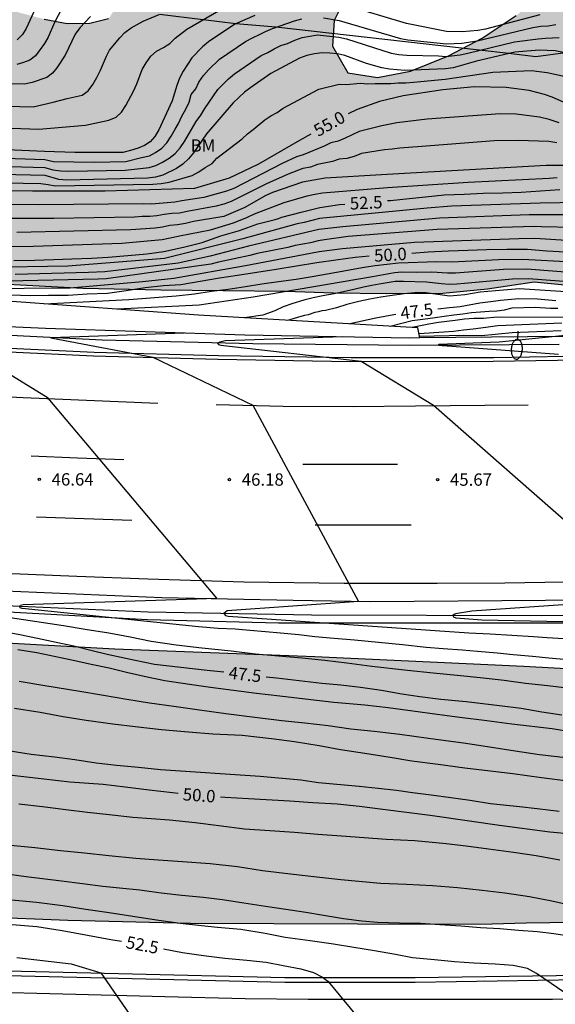
# Model space of a CAD drawing. Units: millimetres. Extents: x 582044 to 582394, y 4794290 to 4794541.
# Drawn here: x 582109 to 582142, y 4794326 to 4794386 of the extents above; entities that cross this region are included whole.
import ezdxf

# ---------------------------------------------------------------- set-up
doc = ezdxf.new("R2010")
doc.units = ezdxf.units.MM
for name, color, linetype in [('020104', 34, 'Continuous'), ('020204', 9, 'Continuous'), ('020307', 24, 'Continuous'), ('020308', 9, 'Continuous'), ('050102', 4, 'Continuous'), ('060102', 9, 'Continuous'), ('060113', 4, 'Continuous'), ('060119', 9, 'Continuous'), ('070105', 6, 'Continuous'), ('070108', 9, 'VALLA'), ('100106', 63, 'Continuous'), ('100301', 7, 'Continuous'), ('250202', 9, 'Continuous'), ('260101', 9, 'Continuous'), ('990504', 63, 'Continuous')]:
    doc.layers.add(name, color=color, linetype=linetype)
doc.layers.add('020105', color=24, linetype='Continuous', lineweight=30)
doc.styles.add('ARIAL', font='ARIAL.TTF', dxfattribs={"height": 1})
doc.styles.add('ARIALI', font='ARIALI.TTF', dxfattribs={"height": 1})
doc.linetypes.add('VALLA', pattern='A,1,[200,DONOSTI.shx,S=0.1,R=0,X=0,Y=0],1', length=2)

# ---------------------------------------------------------------- blocks, each defined once
blk = doc.blocks.new('FAREDI')
blk.add_line((0, 0), (0.5, 0))
blk.add_lwpolyline([(0.5, 0, 0.159986), (0.538, -0.117, 0.106322), (0.675, -0.238, 0.071006), (0.858, -0.309, 0.057309), (1.099, -0.337, 0.057309), (1.339, -0.309, 0.071006), (1.522, -0.238, 0.106322), (1.659, -0.117, 0.159986), (1.697, 0, 0.159986), (1.659, 0.117, 0.106322), (1.522, 0.238, 0.071006), (1.339, 0.309, 0.057309), (1.099, 0.337, 0.057309), (0.858, 0.309, 0.071006), (0.675, 0.238, 0.106322), (0.538, 0.117, 0.159986)], format="xyb", close=True)
blk = doc.blocks.new('COTAPU')
blk.add_circle((0, 0), 0.075)

msp = doc.modelspace()

# ---------------------------------------------------------------- hatches: boundary and pattern name
at = {"layer": '990504'}
for points in [[(582147.034, 4794419.462), (582149.518, 4794418.402), (582150.422, 4794417.192), (582151.256, 4794414.514), (582149.822, 4794411.598), (582148.154, 4794410.594), (582145.848, 4794409.749), (582144.166, 4794409.401), (582142.03, 4794409.087), (582138.468, 4794408.449), (582136.206, 4794407.353), (582134.52, 4794405.715), (582131.81, 4794401.539), (582131.304, 4794400.249), (582130.98, 4794398.155), (582130.834, 4794396.243), (582130.93, 4794393.831), (582130.182, 4794389.559), (582129.088, 4794387.586), (582128.454, 4794386.306), (582128.346, 4794384.748), (582129.276, 4794383.12), (582131.096, 4794382.84), (582133.095, 4794383.216), (582135.395, 4794384.152), (582137.459, 4794385.219), (582139.529, 4794386.595), (582141.093, 4794387.943), (582142.373, 4794389.459), (582143.289, 4794390.687), (582144.789, 4794392.079), (582146.553, 4794393.331), (582148.301, 4794394.193), (582150.129, 4794394.851), (582152.143, 4794395.137), (582154.077, 4794395.043), (582156.481, 4794394.623), (582158.657, 4794393.779), (582160.077, 4794392.657), (582160.261, 4794388.693), (582159.417, 4794387.335), (582158.683, 4794386.059), (582158.449, 4794384.917), (582160.227, 4794383.431), (582162.457, 4794383.649), (582165.107, 4794384.355), (582169.643, 4794385.783), (582171.736, 4794386.631), (582174.296, 4794387.851), (582181.13, 4794390.678), (582182.712, 4794391.296), (582184.218, 4794392.032), (582186.552, 4794392.634), (582190.23, 4794392.954), (582193.164, 4794392.882), (582196.048, 4794392.874), (582199.158, 4794392.978), (582202.042, 4794392.982), (582210.61, 4794393.328), (582216.881, 4794393.969), (582219.183, 4794393.869), (582221.925, 4794393.275), (582224.549, 4794391.117), (582224.357, 4794389.853), (582223.487, 4794388.477), (582220.839, 4794386.778), (582218.965, 4794385.738), (582216.663, 4794384.288), (582215.283, 4794382.914), (582213.953, 4794381.406), (582212.811, 4794379.444), (582211.645, 4794377.818), (582209.191, 4794376.15), (582207.191, 4794375.31), (582204.635, 4794374.566), (582202.491, 4794373.86), (582198.749, 4794373.18), (582195.973, 4794372.949), (582193.214, 4794372.895), (582190.762, 4794372.731), (582189.484, 4794372.697), (582187.042, 4794372.283), (582184.222, 4794371.963), (582176.196, 4794370.151), (582174.234, 4794369.353), (582172.634, 4794368.803), (582169.976, 4794368.499), (582167.052, 4794368.739), (582166.612, 4794369.585), (582167.75, 4794370.855), (582169.09, 4794371.835), (582171.554, 4794372.651), (582173.454, 4794373.069), (582175.42, 4794373.635), (582176.906, 4794374.495), (582178.602, 4794376.563), (582178.476, 4794377.895), (582177.696, 4794379.149), (582175.974, 4794379.263), (582173.214, 4794378.569), (582170.528, 4794377.227), (582166.094, 4794374.441), (582163.712, 4794372.835), (582160.564, 4794370.857), (582157.399, 4794369.811), (582154.333, 4794369.528), (582144.301, 4794369.612), (582142.453, 4794370.208), (582140.619, 4794370.386), (582137.771, 4794369.948), (582135.055, 4794369.698), (582131.639, 4794369.668), (582128.415, 4794369.71), (582125.487, 4794369.816), (582117.908, 4794369.896), (582113.154, 4794369.992), (582104.774, 4794370.445), (582102.254, 4794370.517), (582092.304, 4794370.669), (582088.528, 4794370.941), (582087.205, 4794370.953), (582085.725, 4794371.115), (582084.249, 4794371.715), (582084.079, 4794372.713), (582084.135, 4794373.821), (582084.891, 4794376.045), (582085.459, 4794377.277), (582086.247, 4794378.805), (582087.051, 4794380.209), (582088.201, 4794381.645), (582088.729, 4794382.137), (582088.989, 4794382.531), (582089.195, 4794383.303), (582089.235, 4794383.641), (582089.737, 4794384.226), (582090.195, 4794384.68), (582091.003, 4794385.388), (582092.715, 4794387.002), (582093.261, 4794387.45), (582094.069, 4794387.924), (582095.297, 4794388.35), (582098.165, 4794388.92), (582099.835, 4794389.03), (582101.401, 4794389.016), (582103.078, 4794388.838), (582104.602, 4794388.402), (582106.656, 4794387.734), (582107.814, 4794387.27), (582109.058, 4794386.844), (582110.81, 4794386.384), (582112.206, 4794386.118), (582113.586, 4794386.14), (582114.732, 4794386.414), (582115.1, 4794386.972), (582114.632, 4794387.8), (582113.636, 4794388.432), (582110.454, 4794389.472), (582109.288, 4794389.942), (582107.15, 4794391.024), (582106.516, 4794391.652), (582106.084, 4794392.68), (582105.964, 4794393.674), (582105.983, 4794395.32), (582106.117, 4794396.844), (582106.329, 4794397.982), (582106.817, 4794399.202), (582107.449, 4794400.608), (582107.825, 4794401.604), (582108.287, 4794402.516), (582109.573, 4794405.515), (582110.135, 4794406.551), (582110.073, 4794407.313), (582110.687, 4794407.999), (582111.727, 4794408.551), (582113.695, 4794408.555), (582115.895, 4794408.275), (582117.386, 4794408.431), (582118.636, 4794409.363), (582119.074, 4794410.253), (582119.652, 4794411.605), (582119.759, 4794413.271), (582120.255, 4794414.907), (582121.143, 4794416.047), (582123.235, 4794416.955), (582124.246, 4794417.695), (582123.709, 4794419.693), (582123.047, 4794421.079), (582123.129, 4794422.039), (582123.563, 4794423.859), (582124.555, 4794424.993), (582126.363, 4794425.461), (582128.619, 4794425.474), (582130.818, 4794424.806), (582134.368, 4794422.01), (582136.462, 4794421.222), (582139.434, 4794420.662), (582145.034, 4794419.914)], [(582044.166, 4794337.028), (582044.166, 4794353.817), (582052.266, 4794352.941), (582062.607, 4794351.521), (582066.713, 4794351.177), (582074.037, 4794350.817), (582077.224, 4794350.624), (582084.302, 4794349.902), (582089.142, 4794349.632), (582094.041, 4794349.112), (582097.157, 4794348.913), (582100.394, 4794348.806), (582107.771, 4794348.475), (582115.101, 4794348.071), (582127.267, 4794347.615), (582139.996, 4794347.018), (582146.248, 4794346.676), (582149.558, 4794346.27), (582152.161, 4794345.588), (582154.947, 4794344.617), (582156.775, 4794343.36), (582157.949, 4794341.968), (582158.66, 4794339.896), (582158.648, 4794337.868), (582158.339, 4794335.778), (582157.908, 4794334.466), (582157.051, 4794333.47), (582155.642, 4794332.543), (582153.832, 4794331.975), (582151.253, 4794331.48), (582148.767, 4794331.509), (582140.127, 4794331.394), (582138.066, 4794331.323), (582134.932, 4794331.302), (582119.706, 4794331.361), (582112.247, 4794331.554), (582107.134, 4794331.757), (582099.414, 4794332.23), (582093.935, 4794332.5), (582089.101, 4794332.838), (582075.479, 4794334.128), (582062.105, 4794335.166), (582059.203, 4794335.469), (582053.24, 4794336.234)]]:
    msp.add_hatch(color=256, dxfattribs=at).paths.add_polyline_path(points)

# ---------------------------------------------------------------- linework, layer by layer
at = {"layer": '020104', "flags": 128}
for points, elevation in [([(582105.555, 4794379.863), (582110.482, 4794379.688), (582113.318, 4794379.936), (582114.747, 4794380.24), (582115.18, 4794380.416), (582115.514, 4794380.729), (582115.772, 4794381.136), (582116.253, 4794381.994), (582116.455, 4794382.438), (582116.778, 4794383.313), (582117.019, 4794383.717), (582117.301, 4794384.124), (582117.634, 4794384.444), (582118.061, 4794384.653), (582118.447, 4794384.904), (582118.768, 4794385.232), (582119.494, 4794385.764), (582119.867, 4794385.989), (582121.943, 4794387.183)], 58), ([(582111.891, 4794387.021), (582111.428, 4794386.174), (582111.047, 4794385.292), (582110.835, 4794384.895), (582110.288, 4794384.158), (582109.937, 4794383.893), (582109.56, 4794383.74), (582109.147, 4794383.631)], 59.5), ([(582102.392, 4794378.135), (582110.842, 4794377.842), (582111.372, 4794377.732), (582113.853, 4794377.691), (582115.78, 4794377.725), (582116.735, 4794377.973), (582117.217, 4794378.063), (582117.584, 4794378.273), (582117.973, 4794378.524), (582118.276, 4794378.856), (582118.541, 4794379.26), (582118.771, 4794379.696), (582118.988, 4794380.043), (582119.182, 4794380.482), (582119.422, 4794380.898), (582119.626, 4794381.33), (582119.759, 4794381.797), (582120.027, 4794382.144), (582120.224, 4794382.554), (582120.493, 4794382.953), (582120.801, 4794383.305), (582121.476, 4794383.949), (582123.061, 4794385.022), (582123.479, 4794385.246), (582123.912, 4794385.439), (582124.277, 4794385.632), (582124.693, 4794385.814), (582126.039, 4794386.287), (582126.482, 4794386.402)], 57), ([(582113.619, 4794386.547), (582112.975, 4794385.863), (582112.692, 4794385.474), (582112.093, 4794384.197), (582111.587, 4794383.42), (582111.317, 4794383.09), (582110.969, 4794382.831), (582110.072, 4794382.537), (582109.614, 4794382.418), (582103.646, 4794382.546)], 59), ([(582105.235, 4794381.176), (582110.134, 4794381.057), (582111.347, 4794381.325), (582112.204, 4794381.562), (582113.13, 4794381.752), (582113.491, 4794382.013), (582113.764, 4794382.414), (582114.022, 4794382.84), (582114.241, 4794383.278), (582114.599, 4794384.129), (582114.793, 4794384.5), (582115.405, 4794385.254), (582115.708, 4794385.566), (582116.096, 4794385.851), (582116.828, 4794386.266), (582117.812, 4794386.662)], 58.5), ([(582127.808, 4794386.458), (582128.745, 4794386.31), (582132.475, 4794385.207), (582132.935, 4794385.129), (582135.281, 4794384.891), (582135.758, 4794384.892), (582136.222, 4794384.927), (582137.145, 4794385.062), (582140.539, 4794385.865), (582141.027, 4794385.947), (582141.476, 4794385.981), (582141.936, 4794386.05)], 57), ([(582102.386, 4794377.593), (582110.857, 4794377.358), (582111.336, 4794377.226), (582111.814, 4794377.145), (582112.288, 4794377.141), (582115.744, 4794377.189), (582117.188, 4794377.367), (582117.606, 4794377.486), (582118.012, 4794377.674), (582118.413, 4794377.92), (582118.768, 4794378.216), (582119.08, 4794378.559), (582119.351, 4794378.941), (582120.065, 4794380.15), (582120.341, 4794380.545), (582120.58, 4794380.946), (582121.372, 4794382.094), (582122.02, 4794382.756), (582122.395, 4794383.053), (582124.014, 4794384.173), (582124.408, 4794384.36), (582124.797, 4794384.575), (582125.202, 4794384.771), (582125.608, 4794384.905), (582126.052, 4794385.103), (582126.496, 4794385.267), (582127.43, 4794385.425), (582128.742, 4794385.281), (582129.205, 4794385.18), (582131.919, 4794384.32), (582132.388, 4794384.234), (582132.874, 4794384.185), (582134.794, 4794384.147), (582135.25, 4794384.117), (582136.111, 4794384.219), (582136.577, 4794384.316), (582139.41, 4794385.011), (582140.856, 4794385.195), (582141.308, 4794385.23), (582141.734, 4794385.243), (582142.128, 4794385.268)], 56.5), ([(582143.828, 4794384.075), (582141.9, 4794384.454), (582140.928, 4794384.501), (582139.449, 4794384.373), (582137.115, 4794383.824), (582135.685, 4794383.431), (582135.22, 4794383.359), (582132.753, 4794383.265), (582131.818, 4794383.338), (582131.349, 4794383.43), (582130.415, 4794383.683), (582129.097, 4794384.173), (582128.645, 4794384.27), (582128.185, 4794384.323), (582127.719, 4794384.325), (582127.248, 4794384.269), (582126.783, 4794384.17), (582126.334, 4794384), (582124.591, 4794383.079), (582123.387, 4794382.224), (582122.996, 4794381.932), (582122.644, 4794381.623), (582122.313, 4794381.294), (582120.691, 4794379.413), (582120.166, 4794378.632), (582119.889, 4794378.251), (582119.581, 4794377.889), (582119.246, 4794377.559), (582118.854, 4794377.302), (582118.019, 4794376.883), (582117.578, 4794376.762), (582117.1, 4794376.718), (582112.18, 4794376.594), (582111.701, 4794376.634), (582110.872, 4794376.875), (582101.902, 4794377.082)], 56), ([(582106.289, 4794376.459), (582110.602, 4794376.387), (582111.053, 4794376.331), (582111.488, 4794376.251), (582117.424, 4794376.336), (582117.918, 4794376.387), (582118.41, 4794376.466), (582119.804, 4794376.866), (582120.212, 4794377.085), (582120.604, 4794377.35), (582121.019, 4794377.598), (582121.318, 4794377.921), (582122.857, 4794379.11), (582123.174, 4794379.415), (582123.53, 4794379.674), (582124.227, 4794380.251), (582124.598, 4794380.497), (582124.984, 4794380.711), (582125.352, 4794380.967), (582127.517, 4794382.133), (582128.745, 4794382.436), (582129.172, 4794382.404), (582130.05, 4794382.48), (582130.497, 4794382.443), (582130.95, 4794382.466), (582131.89, 4794382.473), (582132.349, 4794382.511), (582132.802, 4794382.514), (582133.278, 4794382.557), (582135.2, 4794382.74), (582138.102, 4794383.159), (582140.447, 4794383.249), (582140.923, 4794383.208), (582141.403, 4794383.139), (582142.805, 4794382.838)], 55.5), ([(582142.137, 4794380.079), (582141.525, 4794380.272), (582140.939, 4794380.415), (582139.512, 4794380.599), (582138.54, 4794380.623), (582134.107, 4794380.308), (582132.252, 4794380.075), (582131.348, 4794379.902), (582129.978, 4794379.552), (582129.122, 4794379.147), (582128.701, 4794378.964), (582128.256, 4794378.854), (582127.842, 4794378.661), (582126.568, 4794378.131), (582126.158, 4794378.016), (582125.28, 4794377.593), (582122.342, 4794376.081), (582121.902, 4794375.917), (582120.521, 4794375.526), (582119.192, 4794375.325), (582118.766, 4794375.258), (582117.337, 4794375.137), (582116.861, 4794375.14), (582110.487, 4794375.082), (582095.225, 4794375.211)], 54.5), ([(582141.991, 4794378.867), (582141.516, 4794378.933), (582139.641, 4794378.995), (582138.184, 4794378.976), (582134.306, 4794378.679), (582132.44, 4794378.543), (582131.971, 4794378.464), (582131.521, 4794378.427), (582130.104, 4794378.219), (582129.661, 4794378.031), (582129.219, 4794377.911), (582128.756, 4794377.865), (582128.354, 4794377.724), (582127.432, 4794377.547), (582127.002, 4794377.388), (582126.553, 4794377.294), (582125.646, 4794376.962), (582124.333, 4794376.371), (582122.183, 4794375.284), (582121.739, 4794375.13), (582121.266, 4794375.001), (582119.498, 4794374.691), (582119.045, 4794374.579), (582118.579, 4794374.553), (582118.107, 4794374.495), (582117.656, 4794374.412), (582117.228, 4794374.381), (582116.769, 4794374.385), (582116.306, 4794374.338), (582111.397, 4794374.255), (582106.412, 4794374.252)], 54), ([(582142.775, 4794377.477), (582141.35, 4794377.486), (582132.01, 4794376.95), (582131.328, 4794376.916), (582127.907, 4794376.712), (582126.517, 4794376.47), (582124.701, 4794375.842), (582124.261, 4794375.628), (582123.019, 4794374.923), (582121.729, 4794374.379), (582119.89, 4794374.067), (582119.416, 4794373.96), (582118.926, 4794373.877), (582118.448, 4794373.822), (582117.998, 4794373.725), (582117.558, 4794373.659), (582116.078, 4794373.559), (582109.151, 4794373.401)], 53.5), ([(582106.695, 4794372.554), (582110.146, 4794372.568), (582115.536, 4794372.748), (582117.996, 4794372.976), (582118.956, 4794373.184), (582119.042, 4794373.196), (582120.925, 4794373.561), (582122.318, 4794373.995), (582123.183, 4794374.333), (582123.612, 4794374.542), (582125.41, 4794375.234), (582126.807, 4794375.636), (582127.274, 4794375.737), (582127.74, 4794375.809), (582131.693, 4794376.139), (582136.594, 4794376.456), (582141.524, 4794376.71), (582142.01, 4794376.742)], 53), ([(582143.351, 4794375.224), (582140.98, 4794375.185), (582135.582, 4794374.998), (582134.116, 4794374.888), (582127.548, 4794374.255), (582126.629, 4794374.017), (582126.195, 4794373.929), (582122.888, 4794373.023), (582118.125, 4794371.827), (582117.641, 4794371.773), (582112.255, 4794371.349), (582107.307, 4794371.283)], 52), ([(582143.214, 4794374.475), (582140.311, 4794374.474), (582134.855, 4794374.273), (582128.983, 4794373.758), (582127.511, 4794373.579), (582123.233, 4794372.581), (582120.907, 4794371.972), (582118.963, 4794371.539), (582114.502, 4794371.015), (582113.508, 4794370.974), (582109.037, 4794370.855)], 51.5), ([(582142.987, 4794373.709), (582141.055, 4794373.741), (582140.607, 4794373.771), (582134.723, 4794373.579), (582129.309, 4794373.16), (582127.867, 4794372.964), (582127.474, 4794372.903), (582127.015, 4794372.784), (582126.085, 4794372.615), (582125.637, 4794372.486), (582123.763, 4794372.133), (582123.311, 4794371.998), (582121.422, 4794371.609), (582120.955, 4794371.483), (582114.581, 4794370.579), (582114.092, 4794370.558), (582107.66, 4794370.427)], 51), ([(582067.244, 4794372.19), (582070.429, 4794371.867), (582073.377, 4794371.625), (582078.312, 4794371.34), (582078.791, 4794371.339), (582080.975, 4794371.232), (582082.822, 4794371.093), (582084.099, 4794371.016), (582084.885, 4794371.003), (582086.685, 4794370.923), (582099.579, 4794370), (582103.995, 4794369.976), (582112.388, 4794370.04), (582116.786, 4794370.431), (582118.707, 4794370.621), (582123.052, 4794371.393), (582127.437, 4794372.227), (582127.529, 4794372.241), (582128.955, 4794372.438), (582133.343, 4794372.806), (582139.685, 4794373.047), (582140.651, 4794373.051), (582145.491, 4794372.759)], 50.5), ([(582142.902, 4794371.592), (582139.924, 4794371.765), (582138.454, 4794371.749), (582135.606, 4794371.589), (582134.701, 4794371.626), (582132.354, 4794371.539), (582130.937, 4794371.375), (582130.267, 4794371.28), (582128.59, 4794370.967), (582127.109, 4794370.706), (582126.135, 4794370.541), (582125.062, 4794370.394), (582124.056, 4794370.254), (582123.057, 4794370.104), (582122.009, 4794369.926), (582120.987, 4794369.811), (582119.955, 4794369.656), (582118.837, 4794369.537), (582115.952, 4794369.3), (582110.814, 4794369.054)], 49.5), ([(582145.125, 4794370.783), (582140.166, 4794371.173), (582138.746, 4794371.148), (582135.823, 4794370.932), (582135.338, 4794370.926), (582134.389, 4794370.995), (582133.46, 4794370.973), (582132.561, 4794370.992), (582132.119, 4794370.955), (582130.788, 4794370.7), (582123.524, 4794369.466), (582120.247, 4794368.977), (582115.263, 4794368.731)], 49), ([(582143.228, 4794370.359), (582140.276, 4794370.575), (582139.293, 4794370.566), (582136.379, 4794370.296), (582135.917, 4794370.254), (582135.448, 4794370.25), (582134.983, 4794370.272), (582134.068, 4794370.376), (582132.658, 4794370.425), (582132.166, 4794370.414), (582131.18, 4794370.264), (582130.739, 4794370.179), (582130.237, 4794370.078), (582129.655, 4794369.937), (582129.01, 4794369.794), (582128.454, 4794369.681), (582127.759, 4794369.554), (582127.171, 4794369.421), (582126.613, 4794369.282), (582125.938, 4794369.09), (582125.357, 4794368.883), (582124.844, 4794368.636), (582124.106, 4794368.377), (582123.003, 4794368.21)], 48.5), ([(582143.18, 4794369.747), (582139.722, 4794369.977), (582138.273, 4794369.863), (582137.325, 4794369.775), (582136.39, 4794369.617), (582135.458, 4794369.521), (582134.016, 4794369.735), (582133.541, 4794369.761), (582132.713, 4794369.673), (582131.828, 4794369.542), (582131.292, 4794369.462), (582130.62, 4794369.358), (582129.945, 4794369.197), (582129.212, 4794369.018), (582128.595, 4794368.825), (582127.914, 4794368.654), (582127.697, 4794368.637), (582127.493, 4794368.573), (582127.277, 4794368.529), (582126.873, 4794368.405), (582126.65, 4794368.362), (582126.43, 4794368.298), (582125.607, 4794368.059)], 48), ([(582131.852, 4794367.696), (582133.195, 4794368.041), (582133.834, 4794368.124), (582134.592, 4794368.242), (582135.134, 4794368.314), (582135.724, 4794368.387), (582136.275, 4794368.462), (582136.797, 4794368.527), (582137.35, 4794368.57), (582137.888, 4794368.615), (582138.335, 4794368.647), (582138.821, 4794368.7), (582139.276, 4794368.812), (582140.68, 4794368.868), (582141.613, 4794368.802), (582142.06, 4794368.796)], 47), ([(582143.652, 4794368.241), (582138.368, 4794368.245), (582137.54, 4794368.172), (582136.938, 4794368.166), (582136.387, 4794368.122), (582135.816, 4794368.055), (582135.297, 4794367.988), (582134.792, 4794367.923), (582134.213, 4794367.821), (582133.185, 4794367.618)], 46.5), ([(582142.3, 4794367.883), (582138.411, 4794367.725), (582138.238, 4794367.699), (582137.823, 4794367.64), (582137.376, 4794367.583), (582136.899, 4794367.531), (582136.322, 4794367.461), (582135.705, 4794367.383), (582135.124, 4794367.332), (582133.613, 4794367.232)], 46), ([(582119.331, 4794367.286), (582111.22, 4794366.996), (582117.428, 4794365.823), (582123.498, 4794362.903), (582129.932, 4794350.953), (582121.942, 4794350.391), (582121.732, 4794350.225), (582121.831, 4794350.113), (582122.004, 4794350.067), (582136.643, 4794349.057), (582137.93, 4794348.982), (582140.577, 4794348.825), (582141.408, 4794348.76), (582142.417, 4794348.702)], 46), ([(582128.957, 4794367.051), (582121.822, 4794366.811), (582121.49, 4794366.738), (582121.36, 4794366.677), (582121.421, 4794366.591), (582121.555, 4794366.553), (582130.101, 4794365.582), (582134.502, 4794362.9), (582147.9, 4794351.146), (582136.832, 4794350.372), (582135.839, 4794350.207), (582135.74, 4794350.168), (582135.668, 4794350.095), (582135.717, 4794350.017), (582135.854, 4794349.968), (582137.428, 4794349.844), (582149.264, 4794349.594)], 45.5), ([(582142.262, 4794367.417), (582139.285, 4794367.308), (582138.453, 4794367.224), (582138.237, 4794367.2), (582137.419, 4794367.114), (582136.333, 4794367.13), (582133.647, 4794367.079)], 45.5), ([(582142.634, 4794347.403), (582141.504, 4794347.511), (582140.518, 4794347.602), (582139.332, 4794347.72), (582138.373, 4794347.822), (582137.176, 4794347.913), (582136.228, 4794347.997), (582135.087, 4794348.078), (582134.041, 4794348.164), (582132.614, 4794348.328), (582129.692, 4794348.596), (582128.443, 4794348.703), (582127.282, 4794348.814), (582126.309, 4794348.923), (582125.194, 4794349.03), (582124.265, 4794349.109), (582123.315, 4794349.182), (582122.424, 4794349.264), (582121.401, 4794349.309), (582120.2, 4794349.416), (582109.471, 4794350.535), (582109.354, 4794350.578), (582109.324, 4794350.658), (582109.377, 4794350.732), (582109.541, 4794350.767), (582121.318, 4794351.152), (582111.047, 4794363.317), (582105.797, 4794366.543)], 46.5), ([(582142.951, 4794345.651), (582141.443, 4794345.819), (582140.081, 4794345.976), (582138.781, 4794346.152), (582137.339, 4794346.303), (582135.928, 4794346.453), (582134.474, 4794346.594), (582132.92, 4794346.753), (582130.743, 4794347.01), (582129.227, 4794347.202), (582127.881, 4794347.37), (582126.491, 4794347.516), (582125.072, 4794347.631), (582123.659, 4794347.744), (582122.179, 4794347.929), (582120.399, 4794348.107), (582118.83, 4794348.304), (582117.328, 4794348.529), (582116.044, 4794348.781), (582114.733, 4794349.03), (582113.31, 4794349.245), (582111.983, 4794349.479), (582108.747, 4794349.965)], 47), ([(582142.925, 4794343.016), (582141.701, 4794343.202), (582139.26, 4794343.484), (582137.729, 4794343.688), (582136.104, 4794343.896), (582134.708, 4794344.076), (582133.244, 4794344.285), (582131.727, 4794344.486), (582130.313, 4794344.641), (582128.423, 4794344.819), (582126.691, 4794345.018), (582125.148, 4794345.198), (582123.733, 4794345.366), (582122.326, 4794345.546), (582120.922, 4794345.726), (582119.651, 4794345.902), (582118.159, 4794346.125), (582117.069, 4794346.355), (582115.826, 4794346.636), (582114.754, 4794346.892), (582113.664, 4794347.132), (582112.665, 4794347.354), (582111.52, 4794347.593), (582110.368, 4794347.828), (582109.201, 4794348.017)], 48), ([(582109.293, 4794346.106), (582110.855, 4794345.846), (582112.98, 4794345.508), (582114.42, 4794345.267), (582115.836, 4794345.011), (582117.208, 4794344.794), (582118.697, 4794344.588), (582120.252, 4794344.366), (582121.855, 4794344.138), (582123.787, 4794343.909), (582125.259, 4794343.713), (582126.672, 4794343.569), (582128.093, 4794343.419), (582129.467, 4794343.22), (582130.878, 4794343.06), (582132.444, 4794342.882), (582134.188, 4794342.638), (582136.454, 4794342.339), (582137.904, 4794342.117), (582139.464, 4794341.862), (582140.946, 4794341.647), (582142.533, 4794341.476)], 48.5), ([(582109.006, 4794344.467), (582110.575, 4794344.219), (582111.97, 4794343.963), (582113.355, 4794343.729), (582114.98, 4794343.522), (582116.339, 4794343.355), (582117.955, 4794343.172), (582119.591, 4794343.034), (582121.069, 4794342.906), (582122.855, 4794342.815), (582124.646, 4794342.627), (582126.047, 4794342.438), (582127.536, 4794342.19), (582128.834, 4794341.954), (582130.314, 4794341.726), (582131.865, 4794341.487), (582133.172, 4794341.26), (582134.783, 4794341.057), (582136.401, 4794340.84), (582139.316, 4794340.494), (582141.053, 4794340.249), (582142.654, 4794340.056)], 49), ([(582142.145, 4794338.174), (582140.802, 4794338.337), (582139.72, 4794338.461), (582137.957, 4794338.655), (582136.718, 4794338.841), (582135.548, 4794339.003), (582134.348, 4794339.18), (582133.21, 4794339.311), (582132.248, 4794339.449), (582131.134, 4794339.584), (582129.965, 4794339.694), (582127.506, 4794339.926), (582126.429, 4794340.095), (582123.958, 4794340.3), (582117.889, 4794340.707), (582116.553, 4794340.859), (582115.219, 4794340.975), (582113.982, 4794341.129), (582112.68, 4794341.333), (582111.444, 4794341.486), (582110.027, 4794341.651), (582108.618, 4794341.864)], 49.5), ([(582142.183, 4794335.225), (582140.743, 4794335.474), (582139.359, 4794335.682), (582137.83, 4794335.893), (582136.483, 4794336.072), (582135.257, 4794336.214), (582133.367, 4794336.389), (582131.623, 4794336.471), (582130.276, 4794336.574), (582128.898, 4794336.674), (582127.459, 4794336.78), (582126.045, 4794336.894), (582124.535, 4794337.011), (582122.986, 4794337.114), (582121.444, 4794337.31), (582120, 4794337.498), (582118.425, 4794337.65), (582116.203, 4794337.808), (582114.765, 4794337.981), (582113.446, 4794338.124), (582112.126, 4794338.279), (582110.714, 4794338.459), (582109.263, 4794338.633)], 50.5), ([(582108.562, 4794336.162), (582110.251, 4794335.981), (582111.812, 4794335.814), (582113.265, 4794335.675), (582114.746, 4794335.509), (582116.387, 4794335.335), (582117.738, 4794335.237), (582119.231, 4794335.145), (582120.899, 4794335.012), (582122.563, 4794334.828), (582124.088, 4794334.595), (582125.792, 4794334.386), (582127.397, 4794334.211), (582128.85, 4794334.038), (582131.262, 4794333.819), (582132.845, 4794333.769), (582134.44, 4794333.685), (582135.95, 4794333.556), (582137.447, 4794333.393), (582138.832, 4794333.227), (582140.324, 4794333.015), (582141.693, 4794332.739), (582143.127, 4794332.414)], 51), ([(582108.236, 4794334.428), (582109.709, 4794334.226), (582111.872, 4794333.961), (582113.137, 4794333.806), (582114.377, 4794333.648), (582115.399, 4794333.531), (582116.632, 4794333.409), (582117.932, 4794333.234), (582119.177, 4794333.097), (582120.484, 4794332.97), (582121.651, 4794332.82), (582122.948, 4794332.623), (582124.271, 4794332.431), (582125.508, 4794332.234), (582126.717, 4794332.058), (582127.932, 4794331.863), (582129.02, 4794331.667), (582130.123, 4794331.52), (582131.09, 4794331.439), (582132.427, 4794331.411), (582133.703, 4794331.381), (582134.882, 4794331.316), (582136.158, 4794331.223), (582137.346, 4794331.124), (582138.528, 4794331.06), (582139.664, 4794330.972), (582140.826, 4794330.886), (582141.808, 4794330.76), (582142.877, 4794330.595)], 51.5), ([(582142.928, 4794326.841), (582140.76, 4794328.323), (582140.209, 4794328.626), (582139.342, 4794328.815), (582138.25, 4794328.889), (582136.955, 4794328.946), (582135.766, 4794329.045), (582134.55, 4794329.166), (582133.205, 4794329.288), (582132.173, 4794329.486), (582130.911, 4794329.71), (582129.64, 4794329.912), (582128.409, 4794330.114), (582126.991, 4794330.306), (582125.478, 4794330.525), (582124.245, 4794330.764), (582122.765, 4794331.004), (582121.363, 4794331.129), (582120.381, 4794331.227), (582119.079, 4794331.359), (582117.647, 4794331.57), (582116.205, 4794331.798), (582114.766, 4794332.009), (582113.353, 4794332.226), (582111.952, 4794332.439), (582110.333, 4794332.652), (582108.627, 4794332.798)], 52), ([(582109.153, 4794329.3), (582112.444, 4794328.904), (582113.793, 4794328.515), (582114.257, 4794328.373), (582123.753, 4794314.631), (582124.605, 4794313.397), (582124.23, 4794313.166), (582116.839, 4794312.144), (582125.901, 4794311.391), (582130.599, 4794311.16), (582131.269, 4794311.056), (582138.987, 4794309.773), (582153.604, 4794306.84)], 53)]:
    msp.add_lwpolyline(points, dxfattribs=dict(at, elevation=elevation))
at = {"layer": '020105', "flags": 128}
for points, elevation in [([(582110.737, 4794388.04), (582109.715, 4794385.81), (582109.487, 4794385.443), (582109.176, 4794385.134)], 60), ([(582140.959, 4794386.635), (582137.647, 4794385.778), (582137.188, 4794385.687), (582136.255, 4794385.601), (582135.29, 4794385.624), (582132.849, 4794386.122), (582128.567, 4794387.395)], 57.5), ([(582123.619, 4794386.608), (582122.399, 4794386.069), (582120.797, 4794385.001), (582120.44, 4794384.704), (582119.793, 4794384.035), (582119.262, 4794383.228), (582119.048, 4794382.799), (582118.877, 4794382.348), (582118.597, 4794381.418), (582117.775, 4794379.654), (582117.538, 4794379.237), (582117.257, 4794378.915), (582116.915, 4794378.69), (582116.521, 4794378.533), (582116.06, 4794378.386), (582115.593, 4794378.267), (582112.673, 4794378.263), (582110.828, 4794378.326), (582104.876, 4794378.603)], 57.5), ([(582148.484, 4794378.632), (582141.703, 4794381.643), (582141.241, 4794381.789), (582140.778, 4794381.93), (582140.313, 4794382.038), (582138.903, 4794382.231), (582136.977, 4794382.266), (582135.051, 4794382.089), (582132.639, 4794381.713), (582131.208, 4794381.376), (582129.854, 4794380.882), (582129.306, 4794380.632)], 55), ([(582127.029, 4794379.387), (582126.35, 4794379.004), (582123.853, 4794377.563), (582122.067, 4794376.701), (582121.116, 4794376.415), (582119.961, 4794376.088), (582114.528, 4794375.911), (582110.105, 4794375.916), (582098.133, 4794376.047)], 55), ([(582142.173, 4794375.993), (582141.008, 4794375.917), (582139.826, 4794375.835), (582138.71, 4794375.794), (582137.505, 4794375.774), (582136.354, 4794375.722), (582135.138, 4794375.673), (582134.014, 4794375.545), (582133.006, 4794375.461), (582131.881, 4794375.339), (582131.695, 4794375.321)], 52.5), ([(582108.966, 4794371.706), (582110.222, 4794371.72), (582111.402, 4794371.766), (582112.501, 4794371.797), (582113.696, 4794371.842), (582114.711, 4794371.896), (582115.906, 4794371.998), (582117.063, 4794372.115), (582118.085, 4794372.248), (582119.285, 4794372.508), (582120.417, 4794372.789), (582121.561, 4794373.198), (582122.692, 4794373.519), (582123.798, 4794373.925), (582124.852, 4794374.19), (582125.06, 4794374.248), (582125.272, 4794374.333), (582126.437, 4794374.634), (582127.585, 4794374.932), (582128.768, 4794375.102), (582129.104, 4794375.129)], 52.5), ([(582142.522, 4794372.2), (582141.383, 4794372.263), (582140.201, 4794372.375), (582138.956, 4794372.379), (582137.717, 4794372.345), (582136.574, 4794372.306), (582135.407, 4794372.261), (582134.16, 4794372.198), (582133.169, 4794372.135)], 50), ([(582130.579, 4794371.963), (582129.723, 4794371.886), (582128.545, 4794371.728), (582127.401, 4794371.551), (582126.161, 4794371.35), (582124.914, 4794371.156), (582123.739, 4794370.963), (582122.567, 4794370.778), (582121.482, 4794370.624), (582120.296, 4794370.419), (582119.117, 4794370.227), (582118.066, 4794370.155), (582116.952, 4794370.028), (582115.796, 4794369.85), (582114.657, 4794369.696), (582113.434, 4794369.643), (582112.264, 4794369.58), (582111.073, 4794369.574), (582109.965, 4794369.56), (582108.786, 4794369.585)], 50), ([(582134.766, 4794368.769), (582135.471, 4794368.837), (582135.689, 4794368.867), (582136.105, 4794368.901), (582137.312, 4794369.129), (582138.284, 4794369.249), (582138.561, 4794369.283), (582139.679, 4794369.381), (582140.815, 4794369.373), (582141.934, 4794369.267)], 47.5), ([(582132.191, 4794368.422), (582132.071, 4794368.403), (582130.981, 4794368.183), (582129.408, 4794367.838)], 47.5), ([(582142.104, 4794365.988), (582135.6, 4794366.474), (582135.02, 4794366.508), (582134.831, 4794366.531), (582134.811, 4794366.605), (582138.492, 4794366.752), (582143.107, 4794367.222)], 45), ([(582108.241, 4794349.154), (582109.322, 4794348.946), (582110.399, 4794348.733), (582111.534, 4794348.488), (582112.619, 4794348.254), (582113.722, 4794347.969), (582114.634, 4794347.746), (582116.341, 4794347.386), (582117.527, 4794347.148), (582120.726, 4794346.787), (582121.741, 4794346.669)], 47.5), ([(582124.322, 4794346.373), (582124.952, 4794346.305), (582127.692, 4794345.998), (582128.85, 4794345.88), (582130.056, 4794345.741), (582131.328, 4794345.561), (582132.562, 4794345.343), (582133.66, 4794345.171), (582134.947, 4794345.01), (582136.488, 4794344.867), (582138.513, 4794344.634), (582139.819, 4794344.459), (582141.08, 4794344.234), (582142.309, 4794344.053)], 47.5), ([(582107.439, 4794340.555), (582112.367, 4794339.989), (582114.392, 4794339.834), (582115.736, 4794339.685), (582117.201, 4794339.501), (582118.614, 4794339.335), (582118.951, 4794339.3)], 50), ([(582121.537, 4794339.074), (582121.812, 4794339.054), (582123.245, 4794338.962), (582125.748, 4794338.827), (582127.153, 4794338.721), (582128.631, 4794338.639), (582129.993, 4794338.504), (582131.415, 4794338.331), (582134.283, 4794337.954), (582136.688, 4794337.614), (582138.508, 4794337.34), (582141.572, 4794336.944), (582142.893, 4794336.813)], 50), ([(582108.86, 4794331.313), (582110.373, 4794331.178), (582111.905, 4794330.939), (582113.449, 4794330.666), (582114.873, 4794330.404), (582115.511, 4794330.292)], 52.5), ([(582118.065, 4794329.818), (582119.229, 4794329.603), (582120.495, 4794329.418), (582121.805, 4794329.263), (582123.128, 4794329.147), (582124.314, 4794329.013), (582125.348, 4794328.811), (582126.425, 4794328.617), (582127.195, 4794328.392), (582127.738, 4794328.108), (582128.072, 4794327.853), (582128.186, 4794327.719), (582139.768, 4794313.656), (582140.158, 4794313.182), (582131.273, 4794312.346), (582130.647, 4794312.137), (582130.414, 4794311.739), (582130.555, 4794311.562), (582130.986, 4794311.458), (582135.472, 4794311.1), (582144.017, 4794309.413)], 52.5)]:
    msp.add_lwpolyline(points, dxfattribs=dict(at, elevation=elevation))
at = {"layer": '050102'}
for points in [[(582142.136, 4794366.581, 44.743), (582133.056, 4794366.534, 45.062), (582123.498, 4794366.621, 45.398), (582114.345, 4794366.859, 45.843), (582104.355, 4794367.357, 46.257), (582095.058, 4794367.978, 46.658), (582084.571, 4794368.76, 47.126), (582074.216, 4794369.659, 47.402), (582066.266, 4794370.462, 47.82), (582057.602, 4794371.393, 48.239), (582046.637, 4794372.687, 48.921), (582044.167, 4794373.017, 48.969)], [(582234.797, 4794360.485, 41.698), (582224.761, 4794358.454, 42.11), (582214.778, 4794356.651, 42.475), (582204.755, 4794355.092, 42.939), (582194.148, 4794353.806, 43.249), (582185.022, 4794352.7, 43.564), (582175.071, 4794351.658, 44.06), (582166.911, 4794351.009, 44.41), (582156.986, 4794350.505, 44.749), (582146.908, 4794350.118, 45.127), (582141.035, 4794350.077, 45.293), (582127.066, 4794350.126, 45.82), (582117.136, 4794350.31, 46.066), (582107.077, 4794350.758, 46.629), (582097.07, 4794351.282, 46.947), (582084.986, 4794352.157, 47.448), (582075.073, 4794352.997, 47.837), (582065.07, 4794354.029, 48.127), (582055.24, 4794355.136, 48.623), (582046.303, 4794356.248, 48.984), (582044.166, 4794356.487, 49.039)]]:
    msp.add_polyline3d(points, dxfattribs=at)
at = {"layer": '060102'}
for points in [[(582044.167, 4794371.947, 49.299), (582044.241, 4794371.934, 49.294), (582051.768, 4794371.102, 48.817), (582059.011, 4794370.289, 48.459), (582069.021, 4794369.204, 48.035), (582074.646, 4794368.629, 47.76), (582081.477, 4794368.045, 47.581), (582089.301, 4794367.411, 47.197), (582097.588, 4794366.783, 46.855), (582106.528, 4794366.243, 46.494), (582113.81, 4794365.891, 46.107), (582121.369, 4794365.695, 45.826), (582129.445, 4794365.562, 45.497), (582138.112, 4794365.572, 45.171), (582144.634, 4794365.68, 44.911)], [(582147.268, 4794351.105, 45.458), (582141.312, 4794351.023, 45.708), (582130.668, 4794350.943, 45.953), (582125.946, 4794351.007, 46.25), (582117.97, 4794351.188, 46.607), (582107.461, 4794351.626, 46.929), (582098.309, 4794352.161, 47.239), (582091.071, 4794352.682, 47.598), (582083.277, 4794353.255, 47.804), (582075.85, 4794353.884, 48.068), (582069.373, 4794354.47, 48.305), (582062.661, 4794355.211, 48.76), (582055.655, 4794355.993, 48.939), (582049.957, 4794356.683, 49.108), (582044.166, 4794357.347, 49.279)], [(582143.361, 4794327.938, 51.816), (582133.37, 4794327.781, 52.235), (582125.439, 4794327.781, 52.557), (582115.317, 4794328.024, 52.888), (582107.728, 4794328.208, 53.218), (582097.64, 4794328.717, 53.485), (582087.832, 4794329.22, 53.763), (582077.796, 4794329.826, 53.995), (582065.636, 4794330.741, 54.314), (582053.777, 4794331.717, 54.616), (582050.613, 4794332.057, 54.636), (582047.39, 4794332.366, 54.652), (582044.166, 4794332.678, 54.668)]]:
    msp.add_polyline3d(points, dxfattribs=at)
at = {"layer": '060113'}
for points in [[(582291.221, 4794392.939, 38.992), (582284.853, 4794390.865, 39.152), (582278.395, 4794388.844, 39.382), (582263.114, 4794384.448, 40.049), (582252.424, 4794381.712, 40.487), (582241.829, 4794379.264, 40.874), (582232.709, 4794377.29, 41.387), (582213.922, 4794373.637, 42.053), (582202.733, 4794371.921, 42.564), (582192.728, 4794370.576, 42.99), (582176.741, 4794368.85, 43.65), (582168.461, 4794368.13, 43.931), (582158.653, 4794367.569, 44.442), (582146.769, 4794367.118, 44.739), (582133.666, 4794366.99, 45.273)], [(582133.666, 4794366.99, 45.273), (582133.029, 4794366.984, 45.299), (582123.014, 4794367.148, 45.788), (582110.89, 4794367.57, 46.265), (582100.974, 4794368.015, 46.682), (582089.105, 4794368.922, 47.216), (582079.041, 4794369.708, 47.674), (582075.363, 4794370.05, 47.836)], [(582045.812, 4794355.902, 49.308), (582046.606, 4794355.813, 49.293), (582059.029, 4794354.212, 48.741), (582068.829, 4794353.082, 48.393), (582074.965, 4794352.544, 48.16), (582081.03, 4794351.977, 47.879), (582091.048, 4794351.223, 47.586), (582099.02, 4794350.771, 47.221), (582108.998, 4794350.297, 46.885), (582117.098, 4794349.854, 46.515), (582125.069, 4794349.655, 46.359), (582142.518, 4794349.655, 45.559), (582156.973, 4794350.082, 45.052), (582172.834, 4794351.027, 44.605), (582182.673, 4794352.003, 44.087), (582192.831, 4794353.135, 43.677), (582202.545, 4794354.304, 43.328), (582212.931, 4794355.91, 42.872), (582224.828, 4794358.099, 42.355), (582236.917, 4794360.509, 41.81)]]:
    msp.add_polyline3d(points, dxfattribs=at)
at = {"layer": '060119'}
for points in [[(582044.167, 4794372.277, 49.119), (582047.99, 4794371.813, 48.966), (582051.813, 4794371.335, 48.81), (582059.056, 4794370.522, 48.452), (582069.066, 4794369.437, 48.028), (582074.691, 4794368.862, 47.753), (582081.522, 4794368.278, 47.574), (582089.346, 4794367.644, 47.19), (582097.633, 4794367.016, 46.848), (582106.573, 4794366.476, 46.487), (582113.855, 4794366.124, 46.1), (582121.414, 4794365.928, 45.819), (582129.49, 4794365.795, 45.49), (582138.157, 4794365.805, 45.164), (582144.679, 4794365.913, 44.904)], [(582143.369, 4794328.212, 51.823), (582133.378, 4794328.055, 52.242), (582125.447, 4794328.055, 52.564), (582115.325, 4794328.298, 52.895), (582107.736, 4794328.482, 53.225), (582097.648, 4794328.991, 53.492), (582087.84, 4794329.494, 53.77), (582077.804, 4794330.1, 54.002), (582065.644, 4794331.015, 54.321), (582054.607, 4794331.923, 54.602), (582053.785, 4794331.991, 54.623), (582053.424, 4794332.03, 54.625), (582050.604, 4794332.38, 54.628), (582044.166, 4794332.988, 54.658)]]:
    msp.add_polyline3d(points, dxfattribs=at)
at = {"layer": '070105'}
msp.add_polyline3d([(582133.666, 4794366.99, 45.358), (582133.599, 4794367.296, 46.064), (582133.533, 4794367.598, 46.77), (582120.204, 4794368.373, 48.384), (582108.572, 4794369.217, 48.426), (582096.857, 4794369.539, 48.98), (582075.834, 4794370.643, 49.148), (582075.363, 4794370.05, 47.852)], dxfattribs=at)
at = {"layer": '070108'}
msp.add_polyline3d([(582157.103, 4794386.441, 60.998), (582155.286, 4794386.187, 60.498), (582153.543, 4794385.908, 59.998), (582152.553, 4794385.769, 59.498), (582151.566, 4794385.632, 58.998), (582150.602, 4794385.487, 58.498), (582149.575, 4794385.347, 57.998), (582148.55, 4794385.183, 57.498), (582147.114, 4794384.983, 56.998), (582145.356, 4794384.724, 56.498), (582142.518, 4794384.333, 55.998), (582140.712, 4794384.082, 55.836), (582139.068, 4794384.283, 55.998), (582137.275, 4794384.487, 56.498), (582124.904, 4794385.888, 56.998), (582122.47, 4794386.101, 57.498), (582120.478, 4794386.34, 57.998), (582117.816, 4794386.663, 58.498)], dxfattribs=at)
at = {"layer": '100106', "flags": 128}
for points in [[(582129.088, 4794387.586), (582128.454, 4794386.306), (582128.346, 4794384.748), (582129.276, 4794383.12), (582131.096, 4794382.84), (582133.095, 4794383.216), (582135.395, 4794384.152), (582137.459, 4794385.219), (582139.529, 4794386.595)], [(582110.81, 4794386.384), (582112.206, 4794386.118), (582113.586, 4794386.14), (582114.732, 4794386.414)], [(582142.453, 4794370.208), (582140.619, 4794370.386), (582137.771, 4794369.948), (582135.055, 4794369.698), (582131.639, 4794369.668), (582128.415, 4794369.71), (582125.487, 4794369.816), (582117.908, 4794369.896), (582113.154, 4794369.992), (582104.774, 4794370.445)], [(582044.166, 4794353.817), (582052.266, 4794352.941), (582062.607, 4794351.521), (582066.713, 4794351.177), (582074.037, 4794350.817), (582077.224, 4794350.624), (582084.302, 4794349.902), (582089.142, 4794349.632), (582094.041, 4794349.112), (582097.157, 4794348.913), (582100.394, 4794348.806), (582107.771, 4794348.475), (582115.101, 4794348.071), (582127.267, 4794347.615), (582139.996, 4794347.018), (582146.248, 4794346.676)], [(582148.767, 4794331.509), (582140.127, 4794331.394), (582138.066, 4794331.323), (582134.932, 4794331.302), (582119.706, 4794331.361), (582112.247, 4794331.554), (582107.134, 4794331.757), (582099.414, 4794332.23), (582093.935, 4794332.5), (582089.101, 4794332.838), (582075.479, 4794334.128), (582062.105, 4794335.166), (582059.203, 4794335.469), (582053.24, 4794336.234), (582044.166, 4794337.028)]]:
    msp.add_lwpolyline(points, dxfattribs=at)
at = {"layer": '260101'}
for points in [[(582099.065, 4794363.932, 46.99), (582104.111, 4794363.621, 46.776), (582109.529, 4794363.362, 46.486), (582117.714, 4794363.022, 46.177)], [(582121.267, 4794362.937, 46.059), (582125.35, 4794362.846, 45.926), (582129.611, 4794362.815, 45.717), (582133.392, 4794362.862, 45.458), (582137.612, 4794362.898, 45.314), (582140.243, 4794362.912, 45.275)], [(582115.661, 4794359.573, 46.404), (582112.837, 4794359.682, 46.492), (582110.011, 4794359.79, 46.58)], [(582132.298, 4794359.291, 45.698), (582129.417, 4794359.295, 45.829), (582126.536, 4794359.298, 45.96)], [(582144.911, 4794352.165, 45.62), (582138.839, 4794352.063, 45.792), (582134.715, 4794352.054, 45.917), (582129.05, 4794352.055, 46.161), (582122.95, 4794352.135, 46.36), (582117.12, 4794352.319, 46.484), (582112.806, 4794352.468, 46.806), (582106.855, 4794352.714, 47.11), (582100.817, 4794353.048, 47.198), (582095.018, 4794353.366, 47.412), (582090.674, 4794353.655, 47.654), (582082.788, 4794354.226, 47.913), (582076.442, 4794354.811, 48.102), (582068.979, 4794355.58, 48.283), (582063.147, 4794356.186, 48.635), (582056.951, 4794356.874, 48.965), (582050.8, 4794357.608, 49.11), (582044.166, 4794358.377, 49.279)], [(582110.333, 4794356.102, 46.806), (582113.242, 4794355.998, 46.703), (582116.151, 4794355.895, 46.6)], [(582127.286, 4794355.619, 46.096), (582130.206, 4794355.618, 45.982), (582133.127, 4794355.617, 45.868)], [(582044.166, 4794331.608, 54.788), (582047.673, 4794331.257, 54.75), (582051.781, 4794330.864, 54.681), (582058.521, 4794330.281, 54.448), (582063.918, 4794329.855, 54.354), (582067.991, 4794329.541, 54.34), (582071.747, 4794329.252, 54.244), (582075.789, 4794328.954, 54.11), (582080.579, 4794328.611, 53.941), (582084.49, 4794328.349, 53.844), (582087.871, 4794328.154, 53.699), (582092.805, 4794327.864, 53.597), (582097.358, 4794327.622, 53.612), (582102.131, 4794327.37, 53.576), (582106.419, 4794327.222, 53.31), (582112.741, 4794327.059, 52.949), (582118.158, 4794326.932, 52.884), (582123.034, 4794326.81, 52.828), (582126.872, 4794326.772, 52.637), (582135.594, 4794326.768, 52.132), (582141.729, 4794326.769, 52.136), (582146.225, 4794326.871, 51.723)]]:
    msp.add_polyline3d(points, dxfattribs=at)

# ---------------------------------------------------------------- block references
at = {"layer": '020204', "rotation": 359.9987685839998}
for p in [(582110.513, 4794358.385, 46.641), (582122.079, 4794358.375, 46.175), (582134.745, 4794358.372, 45.666)]:
    msp.add_blockref('COTAPU', p, dxfattribs=at)
at = {"layer": '250202', "rotation": 266.3081685992703}
msp.add_blockref('FAREDI', (582139.631, 4794367.396, 45.174), dxfattribs=at)

# ---------------------------------------------------------------- texts
at = {"layer": '020307', "style": 'ARIALI'}
for s, rotation, p in [('55.0', 29.41777, (582127.474, 4794379.207, 54.998)), ('52.5', 2.73877, (582129.42, 4794374.792, 52.499)), ('50.0', 3.60677, (582130.901, 4794371.616, 49.999)), ('47.5', 7.42377, (582132.534, 4794368.114, 47.499)), ('47.5', 353.29677, (582121.995, 4794346.262, 47.499)), ('50.0', 355.89277, (582119.22, 4794338.864, 49.999)), ('52.5', 349.09177, (582115.737, 4794329.883, 52.499))]:
    msp.add_text(s, height=0.75, rotation=rotation, dxfattribs=at).set_placement(p)
at = {"layer": '020308', "style": 'ARIAL'}
for s, p in [('46.64', (582111.263, 4794358.01, 46.64)), ('46.18', (582122.829, 4794358, 46.174)), ('45.67', (582135.495, 4794357.997, 45.665))]:
    msp.add_text(s, height=0.75, rotation=359.99877, dxfattribs=at).set_placement(p)
at = {"layer": '100301', "style": 'ARIAL'}
msp.add_text('BM', height=0.75, rotation=359.99877, dxfattribs=at).set_placement((582119.717, 4794378.319))

doc.saveas('drawing.dxf')
